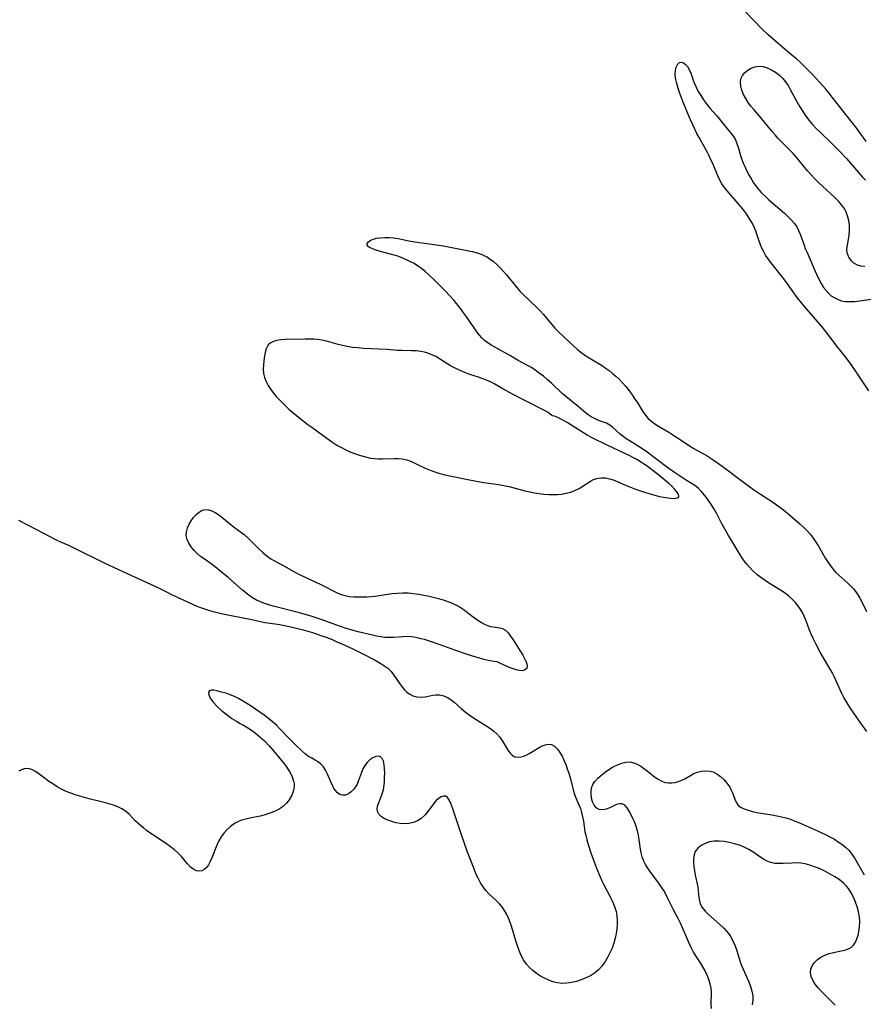
# Model space of a CAD drawing. Extents: x 1605706 to 1613908, y 2838423 to 2846625.
# Drawn here: x 1608752 to 1609053, y 2842224 to 2842575 of the extents above; entities that cross this region are included whole.
import ezdxf

# ---------------------------------------------------------------- set-up
doc = ezdxf.new("R2010")
doc.units = 0

msp = doc.modelspace()

# ---------------------------------------------------------------- linework, layer by layer
at = {"layer": 'WIL_051_Contours', "color": 0}
for points in [[(1609053.8, 2842531.71, 104), (1609052.8, 2842533.24, 104), (1609051.74, 2842534.74, 104), (1609050.65, 2842536.22, 104), (1609048.42, 2842539.11, 104), (1609044.38, 2842544.16, 104), (1609041.77, 2842547.54, 104), (1609040.67, 2842548.9, 104), (1609039.53, 2842550.24, 104), (1609037.19, 2842552.86, 104), (1609034.78, 2842555.43, 104), (1609032.53, 2842557.76, 104), (1609030.43, 2842559.82, 104), (1609028.99, 2842561.14, 104), (1609027.52, 2842562.42, 104), (1609021.53, 2842567.46, 104), (1609018.92, 2842569.76, 104), (1609016.72, 2842571.88, 104), (1609010.9, 2842577.94, 104)], [(1609054.78, 2842442.94, 104), (1609050.56, 2842449.25, 104), (1609048.5, 2842452.23, 104), (1609046.44, 2842454.98, 104), (1609043.4, 2842458.76, 104), (1609042.4, 2842460.05, 104), (1609039.33, 2842464.16, 104), (1609038.15, 2842465.65, 104), (1609035.69, 2842468.56, 104), (1609031.89, 2842472.88, 104), (1609030.33, 2842474.8, 104), (1609029.31, 2842476.15, 104), (1609025.22, 2842481.85, 104), (1609024.05, 2842483.41, 104), (1609019.87, 2842488.67, 104), (1609018.91, 2842489.96, 104), (1609018.02, 2842491.28, 104), (1609017.23, 2842492.63, 104), (1609016.58, 2842493.94, 104), (1609016.03, 2842495.27, 104), (1609015.55, 2842496.6, 104), (1609014.55, 2842499.78, 104), (1609013.9, 2842501.34, 104), (1609013.11, 2842502.89, 104), (1609012.21, 2842504.42, 104), (1609011.21, 2842505.92, 104), (1609010.14, 2842507.38, 104), (1609009.01, 2842508.8, 104), (1609006.84, 2842511.33, 104), (1609004.36, 2842514.11, 104), (1609003.35, 2842515.32, 104), (1609002.45, 2842516.59, 104), (1609001.66, 2842518, 104), (1609000.97, 2842519.49, 104), (1608999.17, 2842523.83, 104), (1608998.56, 2842525.24, 104), (1608997.9, 2842526.64, 104), (1608997.29, 2842527.82, 104), (1608994.38, 2842533.13, 104), (1608993.58, 2842534.63, 104), (1608992.81, 2842536.15, 104), (1608992.08, 2842537.69, 104), (1608991.28, 2842539.5, 104), (1608989.14, 2842544.61, 104), (1608987.83, 2842547.87, 104), (1608987.23, 2842549.49, 104), (1608986.71, 2842551.08, 104), (1608986.23, 2842552.89, 104), (1608985.98, 2842554.26, 104), (1608985.86, 2842555.57, 104), (1608985.88, 2842556.98, 104), (1608986.12, 2842558.19, 104), (1608986.62, 2842559.18, 104), (1608987.32, 2842559.82, 104), (1608988.12, 2842560.02, 104), (1608988.83, 2842559.78, 104), (1608989.54, 2842559.22, 104), (1608990.2, 2842558.41, 104), (1608990.79, 2842557.39, 104), (1608991.35, 2842556.05, 104), (1608992.21, 2842553.62, 104), (1608992.59, 2842552.64, 104), (1608993.27, 2842551.11, 104), (1608994.05, 2842549.58, 104), (1608994.93, 2842548.07, 104), (1608995.9, 2842546.6, 104), (1608997.02, 2842545.11, 104), (1608998.2, 2842543.66, 104), (1609000.62, 2842540.82, 104), (1609003.97, 2842536.73, 104), (1609005.79, 2842534.57, 104), (1609006.6, 2842533.48, 104), (1609007.28, 2842532.34, 104), (1609007.83, 2842531.03, 104), (1609008.26, 2842529.65, 104), (1609009.05, 2842526.76, 104), (1609009.53, 2842525.36, 104), (1609010.08, 2842523.97, 104), (1609010.69, 2842522.58, 104), (1609011.36, 2842521.19, 104), (1609012.19, 2842519.61, 104), (1609013.08, 2842518.06, 104), (1609013.74, 2842517.02, 104), (1609014.45, 2842516.02, 104), (1609015.24, 2842515, 104), (1609016.48, 2842513.59, 104), (1609017.81, 2842512.25, 104), (1609019.2, 2842510.97, 104), (1609024.69, 2842506.22, 104), (1609025.94, 2842505.06, 104), (1609027.11, 2842503.87, 104), (1609028.18, 2842502.62, 104), (1609029.09, 2842501.28, 104), (1609029.75, 2842500.04, 104), (1609030.31, 2842498.73, 104), (1609031.7, 2842494.82, 104), (1609032.15, 2842493.63, 104), (1609032.77, 2842492.17, 104), (1609035.5, 2842485.8, 104), (1609036.22, 2842484.21, 104), (1609036.98, 2842482.66, 104), (1609037.79, 2842481.16, 104), (1609038.67, 2842479.76, 104), (1609039.54, 2842478.58, 104), (1609040.52, 2842477.54, 104), (1609041.42, 2842476.79, 104), (1609042.38, 2842476.15, 104), (1609043.63, 2842475.49, 104), (1609044.95, 2842475.01, 104), (1609046.49, 2842474.74, 104), (1609048.09, 2842474.67, 104), (1609049.75, 2842474.76, 104), (1609051.42, 2842474.94, 104), (1609056.4, 2842475.66, 104)], [(1609053.36, 2842487.24, 104), (1609051.98, 2842487.35, 104), (1609050.71, 2842487.69, 104), (1609049.49, 2842488.39, 104), (1609048.48, 2842489.34, 104), (1609047.69, 2842490.48, 104), (1609047.17, 2842491.73, 104), (1609046.95, 2842493.03, 104), (1609047.04, 2842494.23, 104), (1609047.59, 2842496.78, 104), (1609047.82, 2842498.38, 104), (1609047.9, 2842500.08, 104), (1609047.84, 2842501.82, 104), (1609047.63, 2842503.55, 104), (1609047.22, 2842505.25, 104), (1609046.58, 2842506.86, 104), (1609046.18, 2842507.57, 104), (1609045.16, 2842509.03, 104), (1609043.97, 2842510.42, 104), (1609042.65, 2842511.76, 104), (1609041.25, 2842513.09, 104), (1609036.91, 2842517.07, 104), (1609035.51, 2842518.47, 104), (1609034.21, 2842519.86, 104), (1609032.96, 2842521.29, 104), (1609029.32, 2842525.67, 104), (1609027.8, 2842527.4, 104), (1609026.76, 2842528.5, 104), (1609023.52, 2842531.72, 104), (1609022.43, 2842532.88, 104), (1609021.37, 2842534.08, 104), (1609020.33, 2842535.3, 104), (1609015.97, 2842540.6, 104), (1609013.8, 2842543.11, 104), (1609012.76, 2842544.37, 104), (1609011.8, 2842545.66, 104), (1609010.92, 2842547.07, 104), (1609010.18, 2842548.52, 104), (1609009.61, 2842549.97, 104), (1609009.23, 2842551.39, 104), (1609009.09, 2842552.77, 104), (1609009.25, 2842554.05, 104), (1609009.78, 2842555.22, 104), (1609010.61, 2842556.26, 104), (1609011.66, 2842557.14, 104), (1609012.87, 2842557.84, 104), (1609014.2, 2842558.33, 104), (1609015.6, 2842558.53, 104), (1609017.1, 2842558.4, 104), (1609018.61, 2842557.96, 104), (1609020.1, 2842557.29, 104), (1609021.55, 2842556.42, 104), (1609022.92, 2842555.37, 104), (1609024.17, 2842554.14, 104), (1609025.13, 2842552.95, 104), (1609026, 2842551.66, 104), (1609026.81, 2842550.3, 104), (1609029.27, 2842545.76, 104), (1609030.22, 2842544.07, 104), (1609031.23, 2842542.41, 104), (1609032.31, 2842540.8, 104), (1609033.48, 2842539.27, 104), (1609034.74, 2842537.8, 104), (1609036.06, 2842536.38, 104), (1609037.43, 2842535.01, 104), (1609041.65, 2842530.99, 104), (1609043.04, 2842529.63, 104), (1609044.31, 2842528.31, 104), (1609046.77, 2842525.62, 104), (1609052.56, 2842519.04, 104), (1609053.63, 2842517.9, 104)], [(1609054.09, 2842321.53, 104), (1609051.94, 2842324.5, 104), (1609048.15, 2842329.94, 104), (1609047.49, 2842330.93, 104), (1609046.68, 2842332.25, 104), (1609045.93, 2842333.61, 104), (1609045.22, 2842334.99, 104), (1609044.54, 2842336.39, 104), (1609042.47, 2842341.07, 104), (1609041.72, 2842342.55, 104), (1609040.9, 2842344, 104), (1609038.29, 2842348.34, 104), (1609037.46, 2842349.78, 104), (1609035.9, 2842352.71, 104), (1609035.11, 2842354.34, 104), (1609034.37, 2842355.99, 104), (1609033.69, 2842357.65, 104), (1609032.45, 2842360.94, 104), (1609031.77, 2842362.55, 104), (1609031.1, 2842363.88, 104), (1609030.34, 2842365.16, 104), (1609029.51, 2842366.38, 104), (1609028.58, 2842367.54, 104), (1609027.49, 2842368.68, 104), (1609026.32, 2842369.74, 104), (1609025.06, 2842370.71, 104), (1609023.88, 2842371.51, 104), (1609019.39, 2842374.23, 104), (1609017.85, 2842375.25, 104), (1609016.35, 2842376.34, 104), (1609014.9, 2842377.48, 104), (1609013.52, 2842378.7, 104), (1609012.24, 2842380.02, 104), (1609011.31, 2842381.14, 104), (1609010.43, 2842382.31, 104), (1609009.6, 2842383.53, 104), (1609007.55, 2842386.77, 104), (1609004.75, 2842391.38, 104), (1609003.21, 2842394.02, 104), (1609002.32, 2842395.69, 104), (1609000.6, 2842399.05, 104), (1608999.71, 2842400.68, 104), (1608998.74, 2842402.27, 104), (1608997.71, 2842403.79, 104), (1608996.83, 2842404.97, 104), (1608995.06, 2842407.14, 104), (1608994.17, 2842408.1, 104), (1608993.21, 2842408.93, 104), (1608991.92, 2842409.77, 104), (1608989.47, 2842411.17, 104), (1608988.38, 2842411.85, 104), (1608985.55, 2842413.78, 104), (1608982.7, 2842415.85, 104), (1608975.83, 2842421.06, 104), (1608974.33, 2842422.09, 104), (1608969.77, 2842424.95, 104), (1608968.42, 2842425.83, 104), (1608967.14, 2842426.75, 104), (1608966.22, 2842427.5, 104), (1608963.54, 2842429.95, 104), (1608962.59, 2842430.65, 104), (1608961.32, 2842431.31, 104), (1608958.54, 2842432.35, 104), (1608957.79, 2842432.65, 104), (1608957.04, 2842432.99, 104), (1608955.93, 2842433.6, 104), (1608954.85, 2842434.33, 104), (1608953.8, 2842435.13, 104), (1608951.3, 2842437.3, 104), (1608946.86, 2842440.85, 104), (1608945.57, 2842441.99, 104), (1608941.73, 2842445.61, 104), (1608940.33, 2842446.86, 104), (1608938.9, 2842448.06, 104), (1608937.43, 2842449.2, 104), (1608935.93, 2842450.28, 104), (1608934.61, 2842451.14, 104), (1608933.28, 2842451.93, 104), (1608929.96, 2842453.73, 104), (1608927.14, 2842455.37, 104), (1608921.6, 2842458.43, 104), (1608920.33, 2842459.19, 104), (1608919.11, 2842459.99, 104), (1608917.97, 2842460.85, 104), (1608916.93, 2842461.8, 104), (1608916.1, 2842462.77, 104), (1608915.35, 2842463.78, 104), (1608911.32, 2842469.58, 104), (1608910.24, 2842471.08, 104), (1608909.13, 2842472.57, 104), (1608907.97, 2842474.03, 104), (1608907.1, 2842475.04, 104), (1608905.31, 2842477.03, 104), (1608904.11, 2842478.29, 104), (1608900.42, 2842482.01, 104), (1608897.98, 2842484.36, 104), (1608896.75, 2842485.46, 104), (1608895.47, 2842486.48, 104), (1608894.46, 2842487.19, 104), (1608892.81, 2842488.21, 104), (1608891.1, 2842489.13, 104), (1608889.33, 2842489.95, 104), (1608888.01, 2842490.47, 104), (1608886.67, 2842490.94, 104), (1608885.33, 2842491.37, 104), (1608880.41, 2842492.7, 104), (1608878.98, 2842493.12, 104), (1608877.75, 2842493.57, 104), (1608876.99, 2842493.95, 104), (1608876.44, 2842494.36, 104), (1608876.14, 2842494.81, 104), (1608876.18, 2842495.37, 104), (1608876.56, 2842495.94, 104), (1608877.24, 2842496.46, 104), (1608878.25, 2842496.9, 104), (1608879.48, 2842497.23, 104), (1608880.87, 2842497.45, 104), (1608882.37, 2842497.54, 104), (1608883.92, 2842497.51, 104), (1608885.53, 2842497.37, 104), (1608887.16, 2842497.13, 104), (1608891.02, 2842496.37, 104), (1608893.06, 2842496.02, 104), (1608899.97, 2842495.08, 104), (1608903.37, 2842494.53, 104), (1608913.54, 2842492.48, 104), (1608915.35, 2842492.01, 104), (1608917.09, 2842491.41, 104), (1608917.97, 2842491.03, 104), (1608918.81, 2842490.59, 104), (1608919.63, 2842490.09, 104), (1608921.13, 2842488.98, 104), (1608922.53, 2842487.71, 104), (1608923.61, 2842486.58, 104), (1608924.66, 2842485.4, 104), (1608925.69, 2842484.18, 104), (1608929.37, 2842479.71, 104), (1608930.66, 2842478.28, 104), (1608931.85, 2842477.05, 104), (1608936.6, 2842472.52, 104), (1608937.7, 2842471.4, 104), (1608938.76, 2842470.24, 104), (1608941.91, 2842466.49, 104), (1608943.01, 2842465.24, 104), (1608944.03, 2842464.17, 104), (1608946.17, 2842462.11, 104), (1608949.74, 2842458.78, 104), (1608951.01, 2842457.66, 104), (1608952.31, 2842456.6, 104), (1608953.66, 2842455.63, 104), (1608955.21, 2842454.66, 104), (1608958.18, 2842452.88, 104), (1608959.55, 2842452, 104), (1608960.91, 2842451.07, 104), (1608962.25, 2842450.11, 104), (1608963.55, 2842449.1, 104), (1608964.7, 2842448.13, 104), (1608965.8, 2842447.12, 104), (1608967.07, 2842445.79, 104), (1608968.27, 2842444.39, 104), (1608969.4, 2842442.94, 104), (1608970.48, 2842441.45, 104), (1608971.5, 2842439.95, 104), (1608972.24, 2842438.82, 104), (1608974.42, 2842435.3, 104), (1608975.22, 2842434.19, 104), (1608976.07, 2842433.2, 104), (1608977.01, 2842432.31, 104), (1608978.09, 2842431.46, 104), (1608979.24, 2842430.68, 104), (1608983.53, 2842428.19, 104), (1608985.03, 2842427.26, 104), (1608987.99, 2842425.31, 104), (1608990.94, 2842423.26, 104), (1608992.47, 2842422.28, 104), (1608995.93, 2842420.39, 104), (1608997.17, 2842419.67, 104), (1608999.65, 2842418.12, 104), (1609001.27, 2842417.01, 104), (1609003.85, 2842415.14, 104), (1609009.68, 2842410.67, 104), (1609013.74, 2842407.68, 104), (1609016.16, 2842406.01, 104), (1609020.44, 2842403.29, 104), (1609021.94, 2842402.29, 104), (1609023.4, 2842401.25, 104), (1609024.98, 2842400, 104), (1609027.63, 2842397.78, 104), (1609030.22, 2842395.49, 104), (1609031.55, 2842394.27, 104), (1609032.81, 2842393.01, 104), (1609033.99, 2842391.68, 104), (1609035, 2842390.36, 104), (1609035.92, 2842388.97, 104), (1609036.8, 2842387.54, 104), (1609039.4, 2842383.12, 104), (1609040.31, 2842381.68, 104), (1609041.08, 2842380.55, 104), (1609041.9, 2842379.47, 104), (1609042.94, 2842378.3, 104), (1609044.06, 2842377.2, 104), (1609047.24, 2842374.36, 104), (1609048.3, 2842373.35, 104), (1609049.29, 2842372.28, 104), (1609050.1, 2842371.25, 104), (1609050.85, 2842370.15, 104), (1609051.53, 2842369.01, 104), (1609052.37, 2842367.43, 104), (1609053.96, 2842364.22, 104)], [(1608941.98, 2842433.99, 106), (1608941.83, 2842434.19, 106), (1608941.33, 2842434.58, 106), (1608940.53, 2842435.11, 106), (1608939.46, 2842435.73, 106), (1608932, 2842439.52, 106), (1608927.85, 2842441.72, 106), (1608924.41, 2842443.61, 106), (1608921.57, 2842445.26, 106), (1608920.3, 2842445.95, 106), (1608918.67, 2842446.7, 106), (1608917.35, 2842447.22, 106), (1608915.82, 2842447.74, 106), (1608912.71, 2842448.72, 106), (1608910.94, 2842449.37, 106), (1608909.2, 2842450.11, 106), (1608907.49, 2842450.93, 106), (1608905.84, 2842451.84, 106), (1608901.93, 2842454.29, 106), (1608900.56, 2842455.06, 106), (1608899.15, 2842455.74, 106), (1608897.71, 2842456.3, 106), (1608896.51, 2842456.64, 106), (1608895.29, 2842456.9, 106), (1608893.59, 2842457.1, 106), (1608891.86, 2842457.18, 106), (1608888.51, 2842457.22, 106), (1608886.91, 2842457.28, 106), (1608883.22, 2842457.58, 106), (1608874.78, 2842458, 106), (1608872.86, 2842458.15, 106), (1608870.95, 2842458.36, 106), (1608869.06, 2842458.65, 106), (1608867.4, 2842458.99, 106), (1608865.77, 2842459.39, 106), (1608861.6, 2842460.58, 106), (1608860.03, 2842460.91, 106), (1608858.44, 2842461.14, 106), (1608857.16, 2842461.25, 106), (1608855.6, 2842461.32, 106), (1608854.03, 2842461.33, 106), (1608846.92, 2842461.21, 106), (1608845.35, 2842461.07, 106), (1608843.88, 2842460.8, 106), (1608842.78, 2842460.45, 106), (1608841.82, 2842459.98, 106), (1608841.04, 2842459.34, 106), (1608840.49, 2842458.53, 106), (1608840.1, 2842457.58, 106), (1608839.83, 2842456.52, 106), (1608839.62, 2842455.39, 106), (1608839.36, 2842453.61, 106), (1608839.17, 2842452.1, 106), (1608839.08, 2842450.58, 106), (1608839.17, 2842449.07, 106), (1608839.53, 2842447.61, 106), (1608840.11, 2842446.18, 106), (1608840.87, 2842444.75, 106), (1608841.77, 2842443.36, 106), (1608842.79, 2842442, 106), (1608843.87, 2842440.73, 106), (1608845.02, 2842439.5, 106), (1608847.13, 2842437.4, 106), (1608848.37, 2842436.26, 106), (1608849.65, 2842435.14, 106), (1608852.28, 2842432.99, 106), (1608854.97, 2842430.94, 106), (1608856.42, 2842429.89, 106), (1608860.44, 2842427.02, 106), (1608863.87, 2842424.52, 106), (1608865.37, 2842423.55, 106), (1608866.94, 2842422.66, 106), (1608868.58, 2842421.83, 106), (1608870.27, 2842421.08, 106), (1608871.99, 2842420.4, 106), (1608873.74, 2842419.8, 106), (1608875.51, 2842419.31, 106), (1608877.3, 2842418.95, 106), (1608878.74, 2842418.78, 106), (1608880.18, 2842418.7, 106), (1608881.62, 2842418.68, 106), (1608885.88, 2842418.81, 106), (1608887.26, 2842418.79, 106), (1608888.62, 2842418.65, 106), (1608890.28, 2842418.25, 106), (1608891.92, 2842417.65, 106), (1608893.55, 2842416.92, 106), (1608896.84, 2842415.33, 106), (1608898.54, 2842414.59, 106), (1608900.25, 2842413.97, 106), (1608902, 2842413.43, 106), (1608903.79, 2842412.97, 106), (1608905.6, 2842412.57, 106), (1608910.76, 2842411.57, 106), (1608916.22, 2842410.43, 106), (1608917.66, 2842410.18, 106), (1608923, 2842409.49, 106), (1608924.76, 2842409.2, 106), (1608926.65, 2842408.79, 106), (1608932.31, 2842407.3, 106), (1608934, 2842406.91, 106), (1608935.7, 2842406.58, 106), (1608937.4, 2842406.3, 106), (1608939.1, 2842406.1, 106), (1608940.8, 2842405.97, 106), (1608942.55, 2842405.95, 106), (1608943.96, 2842406, 106), (1608945.35, 2842406.12, 106), (1608947.02, 2842406.38, 106), (1608948.62, 2842406.79, 106), (1608950.13, 2842407.36, 106), (1608951.58, 2842408.13, 106), (1608954.3, 2842409.91, 106), (1608955.66, 2842410.73, 106), (1608956.78, 2842411.27, 106), (1608957.94, 2842411.66, 106), (1608959.44, 2842411.9, 106), (1608960.98, 2842411.86, 106), (1608962.38, 2842411.58, 106), (1608963.78, 2842411.13, 106), (1608965.2, 2842410.56, 106), (1608968.13, 2842409.27, 106), (1608969.88, 2842408.54, 106), (1608971.68, 2842407.85, 106), (1608973.5, 2842407.21, 106), (1608975.21, 2842406.65, 106), (1608976.91, 2842406.14, 106), (1608978.58, 2842405.68, 106), (1608980.21, 2842405.27, 106), (1608981.77, 2842404.94, 106), (1608983.22, 2842404.7, 106), (1608984.31, 2842404.59, 106), (1608985.74, 2842404.55, 106), (1608986.58, 2842404.7, 106), (1608987.06, 2842405.08, 106), (1608987.11, 2842405.45, 106), (1608986.98, 2842405.93, 106), (1608986.78, 2842406.35, 106), (1608986.4, 2842406.93, 106), (1608985.6, 2842407.89, 106), (1608984.59, 2842408.92, 106), (1608983.42, 2842410, 106), (1608982.15, 2842411.11, 106), (1608979.38, 2842413.36, 106), (1608976.44, 2842415.58, 106), (1608975.13, 2842416.5, 106), (1608973.8, 2842417.39, 106), (1608972.16, 2842418.38, 106), (1608970.98, 2842419.03, 106), (1608969.42, 2842419.84, 106), (1608967.84, 2842420.6, 106), (1608961.56, 2842423.51, 106), (1608956.23, 2842426.14, 106), (1608954.48, 2842427.14, 106), (1608949.04, 2842430.58, 106), (1608947.3, 2842431.63, 106), (1608945.53, 2842432.6, 106), (1608944, 2842433.35, 106), (1608942.84, 2842433.84, 106), (1608942.14, 2842434.03, 106), (1608941.98, 2842433.99, 106)], [(1608922.65, 2842346.3, 104), (1608922.59, 2842346.26, 104), (1608922.29, 2842346.27, 104), (1608920.54, 2842346.54, 104), (1608919.24, 2842346.81, 104), (1608917.72, 2842347.18, 104), (1608915.77, 2842347.72, 104), (1608913.68, 2842348.36, 104), (1608911.52, 2842349.07, 104), (1608907.33, 2842350.53, 104), (1608902.16, 2842352.38, 104), (1608899.01, 2842353.46, 104), (1608896.5, 2842354.23, 104), (1608895.26, 2842354.57, 104), (1608893.63, 2842354.95, 104), (1608892.02, 2842355.23, 104), (1608890.43, 2842355.34, 104), (1608888.84, 2842355.28, 104), (1608885.64, 2842355.02, 104), (1608884.02, 2842354.98, 104), (1608882.39, 2842355.05, 104), (1608880.95, 2842355.23, 104), (1608879.51, 2842355.49, 104), (1608878.06, 2842355.8, 104), (1608872.95, 2842357, 104), (1608871.13, 2842357.47, 104), (1608868.28, 2842358.32, 104), (1608866.58, 2842358.91, 104), (1608859.79, 2842361.43, 104), (1608856.53, 2842362.5, 104), (1608852.05, 2842363.77, 104), (1608842.67, 2842366.18, 104), (1608841.12, 2842366.62, 104), (1608839.59, 2842367.1, 104), (1608838.11, 2842367.66, 104), (1608836.69, 2842368.32, 104), (1608835.32, 2842369.14, 104), (1608834.01, 2842370.07, 104), (1608831.79, 2842371.87, 104), (1608826.52, 2842376.48, 104), (1608824.31, 2842378.33, 104), (1608822, 2842380.13, 104), (1608818.03, 2842382.97, 104), (1608816.83, 2842383.87, 104), (1608815.69, 2842384.81, 104), (1608814.49, 2842386, 104), (1608813.44, 2842387.26, 104), (1608812.6, 2842388.58, 104), (1608812, 2842389.94, 104), (1608811.71, 2842391.33, 104), (1608811.79, 2842392.68, 104), (1608812.15, 2842394.03, 104), (1608812.73, 2842395.35, 104), (1608813.47, 2842396.61, 104), (1608814.34, 2842397.79, 104), (1608815.29, 2842398.84, 104), (1608816.32, 2842399.71, 104), (1608817.41, 2842400.33, 104), (1608818.55, 2842400.63, 104), (1608819.67, 2842400.54, 104), (1608820.83, 2842400.16, 104), (1608822, 2842399.55, 104), (1608823.18, 2842398.78, 104), (1608824.37, 2842397.88, 104), (1608827.65, 2842395.14, 104), (1608828.89, 2842394.19, 104), (1608831.46, 2842392.32, 104), (1608832.32, 2842391.64, 104), (1608833.72, 2842390.42, 104), (1608835.07, 2842389.12, 104), (1608837.69, 2842386.49, 104), (1608839.01, 2842385.23, 104), (1608839.77, 2842384.56, 104), (1608840.55, 2842383.94, 104), (1608841.82, 2842383.08, 104), (1608843.16, 2842382.31, 104), (1608846.48, 2842380.51, 104), (1608850.82, 2842378.07, 104), (1608852.29, 2842377.31, 104), (1608859.6, 2842373.83, 104), (1608865.24, 2842371.03, 104), (1608866.46, 2842370.49, 104), (1608868.12, 2842369.91, 104), (1608869.78, 2842369.55, 104), (1608871.42, 2842369.45, 104), (1608876.06, 2842369.51, 104), (1608877.5, 2842369.58, 104), (1608878.94, 2842369.71, 104), (1608880.39, 2842369.9, 104), (1608884.97, 2842370.62, 104), (1608886.87, 2842370.81, 104), (1608888.79, 2842370.9, 104), (1608890.71, 2842370.87, 104), (1608892.64, 2842370.72, 104), (1608894.48, 2842370.45, 104), (1608896.33, 2842370.1, 104), (1608898.16, 2842369.69, 104), (1608901.56, 2842368.86, 104), (1608903.23, 2842368.39, 104), (1608904.87, 2842367.85, 104), (1608906.41, 2842367.25, 104), (1608907.89, 2842366.56, 104), (1608909.3, 2842365.78, 104), (1608910.63, 2842364.9, 104), (1608911.9, 2842363.94, 104), (1608914.35, 2842362.01, 104), (1608915.57, 2842361.12, 104), (1608916.8, 2842360.33, 104), (1608917.91, 2842359.76, 104), (1608919.02, 2842359.31, 104), (1608920.11, 2842358.97, 104), (1608921.16, 2842358.75, 104), (1608923.35, 2842358.48, 104), (1608924.33, 2842358.19, 104), (1608925.34, 2842357.55, 104), (1608926.3, 2842356.62, 104), (1608927.23, 2842355.48, 104), (1608928.13, 2842354.18, 104), (1608929.9, 2842351.34, 104), (1608931.51, 2842348.65, 104), (1608932.2, 2842347.45, 104), (1608932.77, 2842346.28, 104), (1608933.1, 2842345, 104), (1608932.93, 2842343.96, 104), (1608932.21, 2842343.31, 104), (1608931.38, 2842343.16, 104), (1608930.33, 2842343.23, 104), (1608929.16, 2842343.48, 104), (1608927.43, 2842344.03, 104), (1608925.98, 2842344.62, 104), (1608924.66, 2842345.22, 104), (1608923.59, 2842345.75, 104), (1608922.89, 2842346.14, 104), (1608922.65, 2842346.3, 104)], [(1608751.92, 2842396.84, 106), (1608761.1, 2842392.03, 106), (1608765.41, 2842389.83, 106), (1608766.91, 2842389.12, 106), (1608769.73, 2842387.88, 106), (1608772.2, 2842386.72, 106), (1608782.53, 2842381.63, 106), (1608787.55, 2842379.2, 106), (1608790.67, 2842377.75, 106), (1608801.86, 2842372.66, 106), (1608804.48, 2842371.37, 106), (1608806.64, 2842370.2, 106), (1608807.71, 2842369.67, 106), (1608810.87, 2842368.34, 106), (1608814.12, 2842366.78, 106), (1608815.42, 2842366.21, 106), (1608816.77, 2842365.68, 106), (1608818.16, 2842365.19, 106), (1608819.58, 2842364.74, 106), (1608821.28, 2842364.26, 106), (1608824.76, 2842363.43, 106), (1608828.27, 2842362.71, 106), (1608835.08, 2842361.39, 106), (1608838.19, 2842360.67, 106), (1608839.83, 2842360.36, 106), (1608845.04, 2842359.59, 106), (1608846.7, 2842359.29, 106), (1608850.05, 2842358.57, 106), (1608853.38, 2842357.71, 106), (1608856.7, 2842356.74, 106), (1608858.35, 2842356.21, 106), (1608859.99, 2842355.64, 106), (1608861.85, 2842354.95, 106), (1608863.96, 2842354.12, 106), (1608865.14, 2842353.62, 106), (1608867.96, 2842352.35, 106), (1608871.27, 2842350.81, 106), (1608874.54, 2842349.19, 106), (1608878.96, 2842346.87, 106), (1608881.33, 2842345.52, 106), (1608882.44, 2842344.82, 106), (1608883.47, 2842344.04, 106), (1608884.62, 2842342.88, 106), (1608885.66, 2842341.57, 106), (1608888.02, 2842338.15, 106), (1608888.73, 2842337.19, 106), (1608889.47, 2842336.31, 106), (1608890.26, 2842335.54, 106), (1608891.11, 2842334.89, 106), (1608892.43, 2842334.26, 106), (1608893.85, 2842333.9, 106), (1608895.31, 2842333.77, 106), (1608896.75, 2842333.87, 106), (1608897.37, 2842333.98, 106), (1608899.54, 2842334.48, 106), (1608900.63, 2842334.61, 106), (1608902, 2842334.53, 106), (1608903.39, 2842334.17, 106), (1608904.76, 2842333.59, 106), (1608906.06, 2842332.79, 106), (1608907.1, 2842331.95, 106), (1608909.62, 2842329.65, 106), (1608911.01, 2842328.53, 106), (1608912.5, 2842327.45, 106), (1608914.04, 2842326.41, 106), (1608918.75, 2842323.39, 106), (1608920.02, 2842322.54, 106), (1608921.22, 2842321.64, 106), (1608922.31, 2842320.67, 106), (1608923.39, 2842319.42, 106), (1608924.33, 2842318.08, 106), (1608926.52, 2842314.48, 106), (1608927.13, 2842313.67, 106), (1608927.82, 2842313.02, 106), (1608928.77, 2842312.53, 106), (1608929.85, 2842312.34, 106), (1608930.87, 2842312.45, 106), (1608931.92, 2842312.76, 106), (1608933, 2842313.22, 106), (1608934.08, 2842313.8, 106), (1608937.37, 2842315.81, 106), (1608938.44, 2842316.37, 106), (1608939.47, 2842316.77, 106), (1608940.62, 2842316.96, 106), (1608941.72, 2842316.82, 106), (1608942.85, 2842316.23, 106), (1608943.87, 2842315.26, 106), (1608944.79, 2842314, 106), (1608945.53, 2842312.7, 106), (1608946.2, 2842311.28, 106), (1608946.82, 2842309.78, 106), (1608947.39, 2842308.22, 106), (1608947.92, 2842306.63, 106), (1608948.41, 2842305.04, 106), (1608949.9, 2842299.37, 106), (1608950.41, 2842297.9, 106), (1608951.55, 2842295.42, 106), (1608952.06, 2842294.07, 106), (1608952.48, 2842292.62, 106), (1608952.84, 2842291.1, 106), (1608953.14, 2842289.55, 106), (1608953.7, 2842285.77, 106), (1608953.95, 2842284.55, 106), (1608954.36, 2842282.91, 106), (1608954.84, 2842281.24, 106), (1608955.94, 2842277.86, 106), (1608957.17, 2842274.46, 106), (1608957.83, 2842272.76, 106), (1608959.1, 2842269.66, 106), (1608959.71, 2842268.27, 106), (1608960.37, 2842266.91, 106), (1608962.57, 2842262.8, 106), (1608963.27, 2842261.43, 106), (1608963.85, 2842260.1, 106), (1608964.35, 2842258.74, 106), (1608964.76, 2842257.37, 106), (1608965.04, 2842255.97, 106), (1608965.2, 2842254.38, 106), (1608965.2, 2842252.76, 106), (1608965.08, 2842251.14, 106), (1608964.84, 2842249.52, 106), (1608964.49, 2842247.91, 106), (1608963.96, 2842246.11, 106), (1608963.32, 2842244.33, 106), (1608962.57, 2842242.61, 106), (1608961.73, 2842240.94, 106), (1608960.78, 2842239.35, 106), (1608959.71, 2842237.87, 106), (1608958.49, 2842236.55, 106), (1608957.13, 2842235.43, 106), (1608955.63, 2842234.48, 106), (1608954.03, 2842233.67, 106), (1608952.37, 2842232.98, 106), (1608950.66, 2842232.42, 106), (1608948.92, 2842232.01, 106), (1608947.18, 2842231.77, 106), (1608945.43, 2842231.74, 106), (1608943.86, 2842231.95, 106), (1608942.3, 2842232.34, 106), (1608940.77, 2842232.89, 106), (1608939.28, 2842233.57, 106), (1608937.83, 2842234.37, 106), (1608936.44, 2842235.28, 106), (1608935.13, 2842236.29, 106), (1608933.93, 2842237.4, 106), (1608932.86, 2842238.63, 106), (1608931.86, 2842240.12, 106), (1608931.01, 2842241.73, 106), (1608930.29, 2842243.42, 106), (1608929.65, 2842245.15, 106), (1608929.08, 2842246.9, 106), (1608927.53, 2842252.11, 106), (1608927.1, 2842253.45, 106), (1608926.47, 2842255.04, 106), (1608925.72, 2842256.56, 106), (1608924.85, 2842258.02, 106), (1608924.09, 2842259.09, 106), (1608923.26, 2842260.09, 106), (1608922.07, 2842261.3, 106), (1608919.55, 2842263.59, 106), (1608918.38, 2842264.83, 106), (1608917.4, 2842266.12, 106), (1608916.52, 2842267.53, 106), (1608915.73, 2842269.03, 106), (1608914.99, 2842270.59, 106), (1608914.3, 2842272.2, 106), (1608912.99, 2842275.52, 106), (1608911.85, 2842278.56, 106), (1608909.56, 2842285.04, 106), (1608906.59, 2842293.91, 106), (1608905.88, 2842295.9, 106), (1608905.56, 2842296.64, 106), (1608905.22, 2842297.29, 106), (1608904.7, 2842298.02, 106), (1608904.09, 2842298.45, 106), (1608903.33, 2842298.5, 106), (1608902.46, 2842298.19, 106), (1608901.55, 2842297.59, 106), (1608900.64, 2842296.77, 106), (1608899.71, 2842295.69, 106), (1608897.71, 2842292.99, 106), (1608896.63, 2842291.67, 106), (1608895.41, 2842290.51, 106), (1608894.06, 2842289.65, 106), (1608892.59, 2842289.04, 106), (1608891.01, 2842288.68, 106), (1608889.47, 2842288.6, 106), (1608887.91, 2842288.72, 106), (1608886.36, 2842288.99, 106), (1608884.86, 2842289.4, 106), (1608883.45, 2842289.92, 106), (1608882.18, 2842290.53, 106), (1608881.08, 2842291.23, 106), (1608880.25, 2842292.04, 106), (1608879.76, 2842292.96, 106), (1608879.68, 2842294.03, 106), (1608879.92, 2842295.21, 106), (1608880.37, 2842296.49, 106), (1608881.46, 2842299.27, 106), (1608881.9, 2842300.77, 106), (1608882.07, 2842301.68, 106), (1608882.27, 2842303.46, 106), (1608882.35, 2842305.08, 106), (1608882.37, 2842306.68, 106), (1608882.32, 2842308.22, 106), (1608882.17, 2842309.64, 106), (1608881.91, 2842310.88, 106), (1608881.5, 2842311.87, 106), (1608880.91, 2842312.51, 106), (1608880.11, 2842312.71, 106), (1608879.16, 2842312.55, 106), (1608878.14, 2842312.1, 106), (1608877.1, 2842311.4, 106), (1608876.12, 2842310.49, 106), (1608875.27, 2842309.38, 106), (1608874.61, 2842308.16, 106), (1608874.07, 2842306.84, 106), (1608873.09, 2842304.09, 106), (1608872.52, 2842302.78, 106), (1608872.17, 2842302.11, 106), (1608871.36, 2842300.97, 106), (1608870.44, 2842300.01, 106), (1608869.43, 2842299.29, 106), (1608868.4, 2842298.85, 106), (1608867.37, 2842298.76, 106), (1608866.43, 2842299.06, 106), (1608865.55, 2842299.69, 106), (1608864.76, 2842300.59, 106), (1608864.27, 2842301.34, 106), (1608863.79, 2842302.25, 106), (1608863.17, 2842303.59, 106), (1608861.96, 2842306.35, 106), (1608861.3, 2842307.67, 106), (1608860.55, 2842308.87, 106), (1608859.67, 2842309.89, 106), (1608858.68, 2842310.67, 106), (1608857.57, 2842311.32, 106), (1608856.41, 2842311.94, 106), (1608855.24, 2842312.64, 106), (1608854.13, 2842313.48, 106), (1608853.03, 2842314.44, 106), (1608850.48, 2842316.86, 106), (1608848.22, 2842319.17, 106), (1608844.96, 2842322.61, 106), (1608843.84, 2842323.7, 106), (1608842.44, 2842324.94, 106), (1608840.98, 2842326.13, 106), (1608839.47, 2842327.27, 106), (1608837.93, 2842328.38, 106), (1608834.8, 2842330.5, 106), (1608831.79, 2842332.38, 106), (1608830.3, 2842333.22, 106), (1608828.83, 2842333.97, 106), (1608827.36, 2842334.6, 106), (1608826.23, 2842334.99, 106), (1608823.83, 2842335.68, 106), (1608822.63, 2842335.98, 106), (1608821.56, 2842336.17, 106), (1608820.66, 2842336.19, 106), (1608820.02, 2842335.98, 106), (1608819.67, 2842335.44, 106), (1608819.72, 2842334.57, 106), (1608820.24, 2842333.38, 106), (1608821.26, 2842331.91, 106), (1608822.66, 2842330.35, 106), (1608824.34, 2842328.83, 106), (1608826.22, 2842327.38, 106), (1608827.98, 2842326.17, 106), (1608829.59, 2842325.15, 106), (1608830.89, 2842324.38, 106), (1608831.74, 2842323.91, 106), (1608832, 2842323.82, 106)], [(1608832, 2842323.82, 106), (1608832.68, 2842323.45, 106), (1608833.64, 2842322.85, 106), (1608834.89, 2842321.99, 106), (1608836.36, 2842320.9, 106), (1608837.94, 2842319.62, 106), (1608839.54, 2842318.16, 106), (1608841.23, 2842316.41, 106), (1608842.82, 2842314.59, 106), (1608845.64, 2842311.18, 106), (1608846.76, 2842309.74, 106), (1608847.79, 2842308.33, 106), (1608848.71, 2842306.86, 106), (1608849.45, 2842305.35, 106), (1608849.93, 2842303.81, 106), (1608850.08, 2842302.81, 106), (1608850.09, 2842301.81, 106), (1608850.01, 2842301.08, 106), (1608849.69, 2842299.81, 106), (1608849.17, 2842298.57, 106), (1608848.37, 2842297.19, 106), (1608847.36, 2842295.91, 106), (1608846.16, 2842294.79, 106), (1608844.75, 2842293.83, 106), (1608843.19, 2842293.04, 106), (1608841.52, 2842292.38, 106), (1608839.78, 2842291.83, 106), (1608838, 2842291.37, 106), (1608834.3, 2842290.63, 106), (1608832.49, 2842290.2, 106), (1608831.41, 2842289.88, 106), (1608830.37, 2842289.47, 106), (1608828.89, 2842288.68, 106), (1608827.52, 2842287.7, 106), (1608826.25, 2842286.57, 106), (1608825.12, 2842285.3, 106), (1608824.12, 2842283.91, 106), (1608823.33, 2842282.49, 106), (1608822.65, 2842281, 106), (1608820.86, 2842276.52, 106), (1608820.23, 2842275.16, 106), (1608819.59, 2842274.02, 106), (1608818.88, 2842273.04, 106), (1608818.1, 2842272.29, 106), (1608817.25, 2842271.81, 106), (1608816.32, 2842271.68, 106), (1608815.34, 2842271.87, 106), (1608814.37, 2842272.33, 106), (1608813.27, 2842273.21, 106), (1608812.2, 2842274.33, 106), (1608809.98, 2842276.92, 106), (1608808.74, 2842278.22, 106), (1608807.48, 2842279.35, 106), (1608806.12, 2842280.42, 106), (1608804.69, 2842281.43, 106), (1608798.79, 2842285.36, 106), (1608797.59, 2842286.22, 106), (1608796.43, 2842287.12, 106), (1608795.42, 2842287.96, 106), (1608794.45, 2842288.82, 106), (1608793.55, 2842289.7, 106), (1608791.32, 2842292.09, 106), (1608790.13, 2842293.14, 106), (1608788.81, 2842293.99, 106), (1608787.35, 2842294.68, 106), (1608785.78, 2842295.27, 106), (1608784.12, 2842295.78, 106), (1608782.42, 2842296.24, 106), (1608777.11, 2842297.54, 106), (1608773.82, 2842298.45, 106), (1608772.19, 2842298.97, 106), (1608770.58, 2842299.53, 106), (1608769, 2842300.16, 106), (1608767.47, 2842300.87, 106), (1608765.77, 2842301.79, 106), (1608764.15, 2842302.8, 106), (1608762.83, 2842303.69, 106), (1608761.56, 2842304.6, 106), (1608759.19, 2842306.4, 106), (1608758.07, 2842307.2, 106), (1608756.98, 2842307.84, 106), (1608755.88, 2842308.23, 106), (1608754.58, 2842308.3, 106), (1608753.31, 2842308, 106), (1608752.14, 2842307.38, 106)], [(1608956.31, 2842302, 106), (1608956.33, 2842302.25, 106), (1608956.62, 2842302.84, 106), (1608957.19, 2842303.66, 106), (1608958.29, 2842304.89, 106), (1608959.76, 2842306.22, 106), (1608961.51, 2842307.54, 106), (1608963.44, 2842308.75, 106), (1608965.46, 2842309.74, 106), (1608966.85, 2842310.24, 106), (1608968.19, 2842310.56, 106), (1608969.27, 2842310.67, 106), (1608970.26, 2842310.6, 106), (1608971.4, 2842310.24, 106), (1608972.5, 2842309.72, 106), (1608973.54, 2842309.13, 106), (1608974.57, 2842308.45, 106), (1608975.89, 2842307.46, 106), (1608978.46, 2842305.4, 106), (1608979.75, 2842304.48, 106), (1608981.08, 2842303.75, 106), (1608982.28, 2842303.32, 106), (1608983.44, 2842303.15, 106), (1608984.63, 2842303.18, 106), (1608985.82, 2842303.36, 106), (1608987.02, 2842303.68, 106), (1608988.19, 2842304.12, 106), (1608989.3, 2842304.66, 106), (1608991.22, 2842305.83, 106), (1608992.2, 2842306.38, 106), (1608993.65, 2842306.98, 106), (1608995.19, 2842307.37, 106), (1608996.75, 2842307.52, 106), (1608998.3, 2842307.38, 106), (1608998.77, 2842307.27, 106), (1608999.31, 2842307.09, 106), (1609000.67, 2842306.42, 106), (1609001.92, 2842305.51, 106), (1609003.09, 2842304.44, 106), (1609003.87, 2842303.58, 106), (1609004.59, 2842302.67, 106), (1609005.22, 2842301.72, 106), (1609005.69, 2842300.85, 106), (1609006.19, 2842299.66, 106), (1609007, 2842297.33, 106), (1609007.48, 2842296.28, 106), (1609008.12, 2842295.36, 106), (1609009.11, 2842294.54, 106), (1609010.34, 2842293.9, 106), (1609011.75, 2842293.41, 106), (1609013.3, 2842293.01, 106), (1609014.95, 2842292.68, 106), (1609020.22, 2842291.8, 106), (1609022.02, 2842291.47, 106), (1609023.64, 2842291.11, 106), (1609025.24, 2842290.7, 106), (1609026.83, 2842290.21, 106), (1609028.48, 2842289.6, 106), (1609030.12, 2842288.93, 106), (1609036.5, 2842286.1, 106), (1609039.61, 2842284.65, 106), (1609041.08, 2842283.89, 106), (1609042.52, 2842283.08, 106), (1609043.9, 2842282.22, 106), (1609045.22, 2842281.3, 106), (1609046.47, 2842280.29, 106), (1609047.6, 2842279.19, 106), (1609048.78, 2842277.77, 106), (1609049.83, 2842276.23, 106), (1609050.8, 2842274.61, 106), (1609053.13, 2842270.46, 106)], [(1608998.72, 2842222.82, 106), (1608998.58, 2842224.41, 106), (1608998.62, 2842225.77, 106), (1608998.7, 2842227.12, 106), (1608998.73, 2842228.48, 106), (1608998.58, 2842230, 106), (1608998.26, 2842231.55, 106), (1608997.79, 2842233.11, 106), (1608997.2, 2842234.67, 106), (1608996.5, 2842236.21, 106), (1608995.7, 2842237.7, 106), (1608994.89, 2842239.01, 106), (1608993.18, 2842241.59, 106), (1608992.36, 2842242.91, 106), (1608991.46, 2842244.57, 106), (1608990.64, 2842246.28, 106), (1608987.66, 2842253.21, 106), (1608986.89, 2842254.85, 106), (1608986.21, 2842256.14, 106), (1608985.09, 2842258.15, 106), (1608983.11, 2842262.27, 106), (1608982.45, 2842263.55, 106), (1608981.73, 2842264.82, 106), (1608980.95, 2842266.07, 106), (1608980, 2842267.43, 106), (1608976.99, 2842271.41, 106), (1608976.06, 2842272.75, 106), (1608975.22, 2842274.13, 106), (1608974.53, 2842275.58, 106), (1608974.08, 2842276.87, 106), (1608973.74, 2842278.22, 106), (1608973.48, 2842279.6, 106), (1608972.73, 2842284.55, 106), (1608972.4, 2842286.12, 106), (1608971.95, 2842287.65, 106), (1608971.41, 2842289.12, 106), (1608970.79, 2842290.53, 106), (1608970.14, 2842291.85, 106), (1608969.45, 2842293.07, 106), (1608968.66, 2842294.27, 106), (1608967.84, 2842295.2, 106), (1608966.96, 2842295.73, 106), (1608965.98, 2842295.77, 106), (1608964.91, 2842295.45, 106), (1608962.56, 2842294.34, 106), (1608961.28, 2842293.85, 106), (1608959.96, 2842293.61, 106), (1608958.72, 2842293.72, 106), (1608957.66, 2842294.27, 106), (1608956.92, 2842295.19, 106), (1608956.4, 2842296.4, 106), (1608956.07, 2842297.75, 106), (1608955.92, 2842299.1, 106), (1608955.93, 2842300.32, 106), (1608956.03, 2842301.15, 106), (1608956.16, 2842301.73, 106), (1608956.31, 2842302, 106)], [(1609042.73, 2842224.04, 106), (1609041.65, 2842225.16, 106), (1609039.22, 2842227.55, 106), (1609037.97, 2842228.85, 106), (1609036.78, 2842230.18, 106), (1609035.72, 2842231.52, 106), (1609034.84, 2842232.86, 106), (1609034.22, 2842234.21, 106), (1609033.96, 2842235.54, 106), (1609034.12, 2842236.81, 106), (1609034.64, 2842238.04, 106), (1609035.43, 2842239.2, 106), (1609036.46, 2842240.25, 106), (1609037.69, 2842241.14, 106), (1609039.09, 2842241.85, 106), (1609040.61, 2842242.39, 106), (1609042.18, 2842242.8, 106), (1609044.93, 2842243.32, 106), (1609046.23, 2842243.61, 106), (1609047.42, 2842244.01, 106), (1609048.46, 2842244.59, 106), (1609049.3, 2842245.41, 106), (1609049.99, 2842246.42, 106), (1609050.53, 2842247.6, 106), (1609050.95, 2842248.89, 106), (1609051.25, 2842250.28, 106), (1609051.47, 2842251.97, 106), (1609051.53, 2842253.71, 106), (1609051.42, 2842255.48, 106), (1609051.12, 2842257.26, 106), (1609050.66, 2842259.01, 106), (1609050.07, 2842260.74, 106), (1609049.34, 2842262.42, 106), (1609048.49, 2842264.02, 106), (1609047.49, 2842265.53, 106), (1609046.65, 2842266.56, 106), (1609045.72, 2842267.51, 106), (1609044.27, 2842268.71, 106), (1609042.7, 2842269.76, 106), (1609041.04, 2842270.72, 106), (1609039.33, 2842271.61, 106), (1609037.95, 2842272.27, 106), (1609036.55, 2842272.88, 106), (1609035.13, 2842273.44, 106), (1609033.71, 2842273.91, 106), (1609032.12, 2842274.31, 106), (1609030.52, 2842274.57, 106), (1609028.94, 2842274.65, 106), (1609027.38, 2842274.62, 106), (1609024.29, 2842274.45, 106), (1609022.78, 2842274.42, 106), (1609021.32, 2842274.52, 106), (1609019.92, 2842274.8, 106), (1609018.58, 2842275.31, 106), (1609017.29, 2842276.01, 106), (1609016.02, 2842276.83, 106), (1609013.44, 2842278.58, 106), (1609012.08, 2842279.41, 106), (1609010.43, 2842280.24, 106), (1609008.7, 2842280.95, 106), (1609006.91, 2842281.53, 106), (1609005.1, 2842281.99, 106), (1609003.28, 2842282.32, 106), (1609001.48, 2842282.48, 106), (1608999.72, 2842282.44, 106), (1608998.02, 2842282.13, 106), (1608996.44, 2842281.6, 106), (1608995.02, 2842280.85, 106), (1608993.84, 2842279.91, 106), (1608992.97, 2842278.75, 106), (1608992.53, 2842277.57, 106), (1608992.34, 2842276.25, 106), (1608992.33, 2842274.83, 106), (1608992.46, 2842273.35, 106), (1608992.68, 2842271.84, 106), (1608992.97, 2842270.31, 106), (1608993.86, 2842266.11, 106), (1608994.06, 2842264.78, 106), (1608994.27, 2842262.31, 106), (1608994.44, 2842261.15, 106), (1608994.75, 2842260.05, 106), (1608995.46, 2842258.76, 106), (1608996.46, 2842257.52, 106), (1608997.65, 2842256.33, 106), (1609001.74, 2842252.73, 106), (1609003.09, 2842251.43, 106), (1609003.96, 2842250.48, 106), (1609004.76, 2842249.48, 106), (1609005.49, 2842248.43, 106), (1609006.33, 2842246.95, 106), (1609007.04, 2842245.4, 106), (1609007.64, 2842243.8, 106), (1609008.18, 2842242.17, 106), (1609009.23, 2842238.71, 106), (1609009.86, 2842237.07, 106), (1609011.99, 2842232.24, 106), (1609012.63, 2842230.63, 106), (1609013.13, 2842229.02, 106), (1609013.42, 2842227.4, 106), (1609013.46, 2842225.73, 106), (1609013.25, 2842224.07, 106)]]:
    msp.add_polyline3d(points, dxfattribs=at)

doc.saveas('drawing.dxf')
